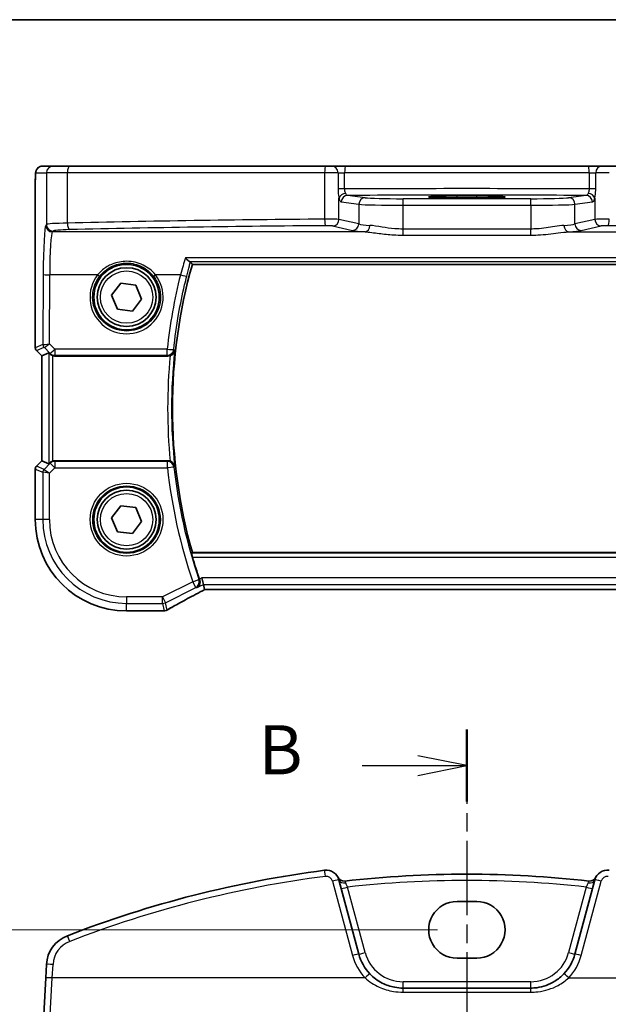
# Model space of a CAD drawing. Units: millimetres. Extents: x 14 to 2205, y 8 to 430.
# Drawn here: x 619 to 664, y 354 to 430 of the extents above; entities that cross this region are included whole.
import ezdxf

# ---------------------------------------------------------------- set-up
doc = ezdxf.new("R2010")
doc.units = ezdxf.units.MM
doc.linetypes.add('CHAIN', pattern=[0.3543, 0.2362, -0.0295, 0.0591, -0.0295])
doc.layers.get('Defpoints').update_dxf_attribs({"lineweight": 25})
for name, color, linetype, lineweight in [('Border (ISO)', 7, 'Continuous', 35), ('Dimension (ISO)', 7, 'Continuous', 18), ('Section Line (ISO)', 7, 'CHAIN', 25), ('Visible (ISO)', 7, 'Continuous', 35), ('Visible Narrow (ISO)', 7, 'Continuous', 25)]:
    doc.layers.add(name, color=color, linetype=linetype, lineweight=lineweight)
doc.styles.add('Note Text (TK)', font='txt')
doc.dimstyles.new('Default - Method 1b (TK)', dxfattribs={"dimtxt": 2.5, "dimasz": 2.5, "dimexe": 1, "dimexo": 1.5, "dimgap": 1, "dimtad": 1, "dimtoh": 1, "dimrnd": 1e-08, "dimdsep": 46, "dimtxsty": 'Note Text (TK)', "dimcen": 0.09, "dimdle": 5, "dimclrd": 100, "dimclre": 100, "dimclrt": 7, "dimadec": 1, "dimazin": 1, "dimtfac": 1, "dimtmove": 0, "dimatfit": 3, "dimfxl": 1, "dimtolj": 1, "dimlwd": -1, "dimlwe": -1, "dimarcsym": 0})

# ---------------------------------------------------------------- blocks, each defined once
blk = doc.blocks.new('図面枠 tk図枠')
at = {"layer": 'Border (ISO)'}
blk.add_line((14.5, 289), (405.5, 289), dxfattribs=at)
blk = doc.blocks.new('2dTransSection1')
at = {"layer": 'Section Line (ISO)', "linetype": 'CHAIN', "ltscale": 16.015114}
blk.add_line((172.976, 252.705), (172.976, 152.57), dxfattribs=at)
at = {"layer": 'Section Line (ISO)', "linetype": 'Continuous', "lineweight": 50}
blk.add_line((172.976, 252.705), (172.976, 249.031), dxfattribs=at)
at = {"layer": 'Section Line (ISO)', "linetype": 'Continuous'}
for p, q in [((172.976, 250.868), (170.476, 251.368)), ((167.649, 250.868), (170.476, 250.868)), ((170.476, 250.868), (172.976, 250.868)), ((170.476, 250.368), (172.976, 250.868))]:
    blk.add_line(p, q, dxfattribs=at)
at = {"layer": 'Section Line (ISO)', "insert": (162.365, 249.64), "char_height": 2.5, "attachment_point": 7, "line_spacing_factor": 0.25, "style": 'Note Text (TK)'}
blk.add_mtext('B', dxfattribs=at)
blk = doc.blocks.new('*D43')
at = {"layer": 'Defpoints', "color": 0}
for p in [(652.464, 359.974), (604.241, 238.068), (652.464, 238.068)]:
    blk.add_point(p, dxfattribs=at)
at = {"layer": 'Dimension (ISO)', "color": 100}
for p, q in [((650.964, 359.974), (603.241, 359.974)), ((604.241, 357.474), (604.241, 240.568)), ((650.964, 238.068), (603.241, 238.068))]:
    blk.add_line(p, q, dxfattribs=at)
for points in [[(603.824, 357.474), (604.657, 357.474), (604.241, 359.974)], [(603.824, 240.568), (604.657, 240.568), (604.241, 238.068)]]:
    blk.add_solid(points, dxfattribs=at)
at = {"layer": 'Dimension (ISO)', "color": 7, "insert": (601.991, 299.021), "char_height": 2.5, "attachment_point": 5, "rotation": 90, "style": 'Note Text (TK)'}
blk.add_mtext('\\A1;121.9', dxfattribs=at)

msp = doc.modelspace()

# ---------------------------------------------------------------- linework, layer by layer
at = {"layer": 'Visible (ISO)'}
for p, q in [((621.5935, 418.3055), (620.7772, 418.3055)), ((621.5935, 418.3055), (622.8693, 418.3055)), ((622.8693, 418.3055), (642.4088, 418.3055)), ((642.4088, 418.3055), (642.921, 418.3055)), ((643.9287, 418.3055), (642.921, 418.3055)), ((643.9287, 418.3055), (662.4986, 418.3055)), ((663.5062, 418.3055), (662.4986, 418.3055)), ((663.5062, 418.3055), (664.0185, 418.3055)), ((664.0185, 418.3055), (683.558, 418.3055)), ((620.2405, 404.4409), (620.2405, 417.1055)), ((652.4636, 416.0367), (653.9636, 416.0367)), ((653.9636, 415.8853), (652.4636, 415.8853)), ((632.238, 410.8055), (674.1892, 410.8055)), ((626.0679, 408.4497), (626.7656, 409.3698)), ((626.7656, 409.3698), (627.9113, 409.2256)), ((627.9113, 409.2256), (628.3593, 408.1614)), ((626.5159, 407.3854), (626.0679, 408.4497)), ((628.3593, 408.1614), (627.6616, 407.2413)), ((627.6616, 407.2413), (626.5159, 407.3854)), ((620.7405, 403.8167), (620.3284, 404.2288)), ((620.7412, 403.8169), (621.2752, 404.0381)), ((620.7405, 403.8167), (620.7412, 403.8169)), ((620.7405, 395.7944), (620.7405, 403.8167)), ((621.7356, 403.8055), (630.3753, 403.8055)), ((620.3284, 395.3823), (620.7405, 395.7944)), ((620.7412, 395.7941), (620.7405, 395.7944)), ((620.7412, 395.7941), (621.2752, 395.5729)), ((630.3753, 395.8055), (621.7356, 395.8055)), ((620.2405, 391.3055), (620.2405, 395.1701)), ((626.0679, 391.4497), (626.7656, 392.3698)), ((626.7656, 392.3698), (627.9113, 392.2256)), ((627.9113, 392.2256), (628.3593, 391.1614)), ((626.5159, 390.3854), (626.0679, 391.4497)), ((628.3593, 391.1614), (627.6616, 390.2413)), ((627.6616, 390.2413), (626.5159, 390.3854)), ((674.1892, 388.8055), (632.238, 388.8055)), ((633.0834, 386.3572), (632.9655, 386.8565)), ((633.1762, 385.9641), (633.0834, 386.3572)), ((633.1779, 385.9634), (673.2494, 385.9634)), ((629.9174, 384.3324), (627.2136, 384.3324)), ((644.9587, 358.1152), (643.4389, 363.7872)), ((662.9883, 363.7872), (661.4685, 358.1152)), ((652.4636, 362.1418), (653.9636, 362.1418)), ((621.0942, 357.3228), (621.0405, 356.2984)), ((653.9636, 357.8056), (652.4636, 357.8056)), ((621.0405, 356.2984), (620.844, 352.55)), ((658.0877, 355.5211), (648.3395, 355.5211))]:
    msp.add_line(p, q, dxfattribs=at)
for centre, radius in [((627.2136, 408.3055), 2.5), ((627.2136, 408.3055), 2.25), ((627.2136, 391.3055), 2.5), ((627.2136, 391.3055), 2.25)]:
    msp.add_circle(centre, radius, dxfattribs=at)
for centre, radius, start, end in [((671.1636, 399.8055), 40.45, 164.220219, 195.779781), ((620.5405, 404.4409), 0.3, 180, 225), ((620.5405, 395.1701), 0.3, 135, 180), ((627.2136, 391.3055), 6.9731, 180, 270), ((671.1636, 399.8055), 40.5375, 196.277713, 198.766229), ((630.0859, 384.8466), 0.5, 274.507533, 300.461449), ((629.9174, 384.8324), 0.5, 270, 275.124954), ((653.2136, 280.6024), 84.6187, 97.379891, 111.145201), ((642.473, 363.5284), 1, 15, 97.379891), ((653.2136, 280.6024), 83.6187, 83.58626, 96.41374), ((663.9542, 363.5284), 1, 82.620109, 165), ((643.817, 364.1946), 0.5, 206.367316, 276.41374), ((662.6103, 364.1946), 0.5, 263.58626, 333.632684), ((623.5907, 357.192), 2.5, 111.145201, 177), ((648.3395, 359.0211), 3.5, 195, 223.410135), ((658.0877, 359.0211), 3.5, 316.589865, 345)]:
    msp.add_arc(centre, radius, start, end, dxfattribs=at)
for centre, major_axis, ratio, start_param, end_param in [((652.4636, 415.961), (-2.1681, 0), 0.0349208, 4.712389, 7.8539816), ((653.9636, 415.961), (2.1681, 0), 0.0349208, 4.712389, 7.8539816), ((621.5748, 403.7374), (-0.2998, 0.3006), 0.037007, 5.4419369, 6.2679172), ((621.7351, 404.3074), (0.0758, -0.4962), 0.9961063, 5.804662, 6.1320883), ((621.5748, 395.8737), (-0.2998, -0.3006), 0.037007, 0.0152681, 0.8412484), ((621.7351, 395.3036), (0.0758, 0.4962), 0.9961063, 0.151097, 0.4785233), ((634.1779, 386.4634), (-1.0016, -0.4995), 0.0233861, 6.2776917, 6.3300516), ((634.472, 384.2398), (-5.174, -0.0291), 0.0472835, 5.7096395, 5.7706727), ((652.4636, 359.9737), (0, 2.1681), 0.9999993, 0, 3.1415927), ((653.9636, 359.9737), (0, -2.1681), 0.9999993, 0, 3.1415927)]:
    msp.add_ellipse(centre, major_axis=major_axis, ratio=ratio, start_param=start_param, end_param=end_param, dxfattribs=at)
for points, knots in [([(620.7772, 418.3055), (620.7235, 418.3055), (620.6702, 418.2964), (620.5727, 418.2651), (620.5301, 418.2424), (620.4519, 418.1897), (620.4218, 418.1599), (620.3653, 418.0955), (620.3475, 418.0652), (620.3149, 418.0051), (620.3061, 417.9811), (620.2908, 417.9368), (620.2863, 417.9194), (620.2767, 417.879), (620.2737, 417.8605), (620.2635, 417.7939), (620.2599, 417.7511), (620.2527, 417.6478), (620.2498, 417.5897), (620.2451, 417.4615), (620.2434, 417.3916), (620.2411, 417.2493), (620.2405, 417.1774), (620.2405, 417.1055)], [-1.5707963, -1.5707963, -1.5707963, -1.5707963, -1.5539811, -1.5539811, -1.5354532, -1.5354532, -1.5111794, -1.5111794, -1.4745824, -1.4745824, -1.4208166, -1.4208166, -1.3531994, -1.3531994, -1.2395743, -1.2395743, -0.925415, -0.925415, -0.6112558, -0.6112558, -0.2970965, -0.2970965, 0, 0, 0, 0]), ([(631.7042, 411.3011), (631.705, 411.3002), (631.7058, 411.2993), (631.7533, 411.2484), (631.8002, 411.2019), (631.888, 411.1224), (631.9295, 411.0885), (631.9998, 411.0402), (632.0294, 411.0242), (632.053, 411.0182), (632.0538, 411.018), (632.0545, 411.0179)], [-0.000385261, -0.000385261, -0.000385261, -0.000385261, 0, 0, 0.021778669, 0.021778669, 0.042906608, 0.042906608, 0.062067673, 0.062067673, 0.062676485, 0.062676485, 0.062676485, 0.062676485]), ([(621.3833, 403.946), (621.4014, 403.929), (621.4221, 403.9122), (621.4828, 403.8709), (621.5266, 403.849), (621.5721, 403.8331), (621.5734, 403.8326), (621.5748, 403.8322)], [0.031168706, 0.031168706, 0.031168706, 0.031168706, 0.03949918, 0.03949918, 0.05352541, 0.05352541, 0.053948814, 0.053948814, 0.053948814, 0.053948814]), ([(630.5509, 403.8374), (630.5584, 403.8402), (630.5658, 403.8432), (630.6134, 403.8633), (630.6508, 403.8845), (630.7297, 403.9412), (630.7679, 403.9788), (630.8226, 404.05), (630.8422, 404.0828), (630.8732, 404.1509), (630.8845, 404.1865), (630.8915, 404.2234), (630.8917, 404.2244), (630.8919, 404.2253)], [-0.06149626, -0.06149626, -0.06149626, -0.06149626, -0.059056251, -0.059056251, -0.045826624, -0.045826624, -0.028045252, -0.028045252, -0.014196941, -0.014196941, 0, 0, 0.000377143, 0.000377143, 0.000377143, 0.000377143]), ([(630.5509, 403.8374), (630.5479, 403.8362), (630.5448, 403.8351), (630.4883, 403.8151), (630.432, 403.8055), (630.3753, 403.8055)], [0.055021777, 0.055021777, 0.055021777, 0.055021777, 0.055988986, 0.055988986, 0.073004062, 0.073004062, 0.073004062, 0.073004062]), ([(621.5748, 395.7789), (621.5734, 395.7784), (621.5721, 395.7779), (621.5276, 395.7624), (621.4846, 395.7411), (621.4235, 395.7), (621.402, 395.6826), (621.3833, 395.665)], [0.147162138, 0.147162138, 0.147162138, 0.147162138, 0.147585556, 0.147585556, 0.161293178, 0.161293178, 0.1699183, 0.1699183, 0.1699183, 0.1699183]), ([(630.8919, 395.3857), (630.8917, 395.3867), (630.8915, 395.3876), (630.8845, 395.4245), (630.8732, 395.4601), (630.8422, 395.5282), (630.8226, 395.5611), (630.7679, 395.6322), (630.7297, 395.6699), (630.6508, 395.7265), (630.6134, 395.7477), (630.5658, 395.7679), (630.5584, 395.7709), (630.5509, 395.7737)], [-0.079794033, -0.079794033, -0.079794033, -0.079794033, -0.079421575, -0.079421575, -0.065401015, -0.065401015, -0.051724753, -0.051724753, -0.034164295, -0.034164295, -0.021099031, -0.021099031, -0.018689335, -0.018689335, -0.018689335, -0.018689335]), ([(632.2511, 388.4431), (632.2409, 388.4781), (632.2306, 388.5154), (632.2123, 388.5877), (632.2043, 388.6223), (632.1934, 388.6772), (632.1896, 388.7011), (632.1872, 388.7309), (632.1879, 388.7391), (632.19, 388.742)], [0.139810461, 0.139810461, 0.139810461, 0.139810461, 0.150656498, 0.150656498, 0.162266076, 0.162266076, 0.173621379, 0.173621379, 0.183088775, 0.183088775, 0.183088775, 0.183088775]), ([(632.5909, 386.1109), (632.5917, 386.1114), (632.5925, 386.1119), (632.6381, 386.1384), (632.6789, 386.173), (632.7465, 386.2555), (632.7743, 386.3031), (632.8128, 386.4083), (632.8246, 386.4656), (632.8273, 386.5754), (632.8222, 386.6257), (632.8054, 386.692), (632.8007, 386.7076), (632.7953, 386.7231)], [-0.085831734, -0.085831734, -0.085831734, -0.085831734, -0.085405564, -0.085405564, -0.062736872, -0.062736872, -0.041172326, -0.041172326, -0.020851879, -0.020851879, -0.004924796, -0.004924796, 0, 0, 0, 0]), ([(630.3394, 384.4156), (630.4722, 384.4937), (630.6192, 384.5785), (630.9383, 384.7593), (631.1105, 384.8555), (631.4766, 385.0572), (631.6706, 385.1629), (632.0768, 385.3817), (632.2891, 385.4949), (632.7266, 385.726), (632.9517, 385.8439), (633.1819, 385.9634)], [0.70335517, 0.70335517, 0.70335517, 0.70335517, 0.8369361, 0.8369361, 0.97051702, 0.97051702, 1.10409795, 1.10409795, 1.23767887, 1.23767887, 1.37042205, 1.37042205, 1.37042205, 1.37042205]), ([(648.3395, 355.5211), (648.1263, 355.5211), (647.913, 355.5406), (647.3692, 355.6411), (647.0451, 355.7516), (646.3919, 356.0862), (646.0704, 356.3267), (645.7969, 356.6158)], [0, 0, 0, 0, 0.07310131, 0.07310131, 0.19006341, 0.19006341, 0.32666686, 0.32666686, 0.32666686, 0.32666686]), ([(660.6303, 356.6158), (660.42, 356.3935), (660.1812, 356.1997), (659.5078, 355.7853), (659.04, 355.6177), (658.4003, 355.5316), (658.244, 355.5211), (658.0877, 355.5211)], [-0.32667506, -0.32667506, -0.32667506, -0.32667506, -0.22163573, -0.22163573, -0.05357279, -0.05357279, 0, 0, 0, 0])]:
    msp.add_open_spline(points, degree=3, knots=knots, dxfattribs=at)
for points, degree in [([(632.0879, 411.0043), (632.0844, 411.0089), (632.0734, 411.0135), (632.0545, 411.0179)], 3), ([(632.238, 410.8055), (632.163, 410.9047), (632.0879, 411.0043)], 2), ([(630.3753, 395.8055), (630.4353, 395.8055), (630.4948, 395.7947), (630.5509, 395.7737)], 3), ([(632.238, 388.8055), (632.214, 388.7738), (632.19, 388.742)], 2), ([(632.7811, 386.7643), (632.7858, 386.7507), (632.7905, 386.7369), (632.7953, 386.7231)], 3)]:
    msp.add_open_spline(points, degree=degree, dxfattribs=at)
at = {"layer": 'Visible Narrow (ISO)'}
for p, q in [((620.2779, 417.8055), (621.0942, 417.8055)), ((622.6889, 417.8055), (621.0942, 417.8055)), ((621.0942, 417.8055), (621.0942, 413.8524)), ((642.3446, 417.8055), (622.6889, 417.8055)), ((622.6889, 413.96), (622.6889, 417.8055)), ((643.369, 417.8055), (642.3446, 417.8055)), ((642.3446, 417.8055), (642.3446, 414.2638)), ((643.369, 417.8055), (643.8728, 417.8055)), ((643.369, 417.8055), (643.369, 416.574)), ((662.5544, 417.8055), (643.8728, 417.8055)), ((643.8728, 416.574), (643.8728, 417.8055)), ((662.5544, 417.8055), (663.0583, 417.8055)), ((662.5544, 417.8055), (662.5544, 416.574)), ((664.0827, 417.8055), (663.0583, 417.8055)), ((663.0583, 416.574), (663.0583, 417.8055)), ((620.2405, 417.1055), (620.2412, 417.1055)), ((620.2412, 404.441), (620.2412, 417.1055)), ((643.8728, 416.574), (643.369, 416.574)), ((645.4417, 415.9), (644.0992, 416.075)), ((652.4636, 415.8853), (652.4636, 416.0367)), ((653.9636, 415.8853), (653.9636, 416.0367)), ((662.328, 416.075), (660.9855, 415.9)), ((663.0583, 416.574), (662.5544, 416.574)), ((643.4389, 414.2414), (643.4389, 415.8722)), ((643.6163, 415.5753), (644.9587, 415.4003)), ((644.9587, 415.4003), (644.9587, 413.8945)), ((648.3395, 415.3227), (648.3395, 415.8224)), ((658.0877, 415.8224), (648.3395, 415.8224)), ((648.3395, 415.3227), (658.0877, 415.3227)), ((648.3395, 413.5071), (648.3395, 415.3227)), ((658.0877, 415.3227), (658.0877, 415.8224)), ((658.0877, 415.3227), (658.0877, 413.5071)), ((661.4685, 415.4003), (662.8109, 415.5753)), ((661.4685, 413.8945), (661.4685, 415.4003)), ((662.9883, 415.8722), (662.9883, 414.2414)), ((621.0942, 413.8524), (621.0405, 413.7897)), ((642.956, 413.7424), (644.4758, 413.3954)), ((644.9587, 413.8945), (643.4389, 414.2414)), ((662.9883, 414.2414), (661.4685, 413.8945)), ((661.9515, 413.3954), (663.4713, 413.7424)), ((621.5398, 413.2906), (621.5935, 413.3533)), ((645.4337, 413.2906), (621.5398, 413.2906)), ((658.0877, 413.5071), (648.3395, 413.5071)), ((648.3395, 413.0434), (648.3395, 413.5071)), ((648.3395, 413.0434), (658.0877, 413.0434)), ((658.0877, 413.0434), (658.0877, 413.5071)), ((660.9936, 413.2906), (684.8874, 413.2906)), ((674.7231, 411.3011), (631.7042, 411.3011)), ((632.0545, 411.0179), (674.3728, 411.0179)), ((620.844, 410.0414), (620.8269, 404.6836)), ((621.3264, 404.7359), (621.3433, 410.0108)), ((625.0048, 410.0108), (621.3433, 410.0108)), ((631.3306, 410.0108), (629.4224, 410.0108)), ((620.8269, 404.6836), (620.2412, 404.441)), ((621.7263, 404.3343), (621.3264, 404.7359)), ((620.2405, 404.4409), (620.2412, 404.441)), ((620.3289, 404.2292), (620.3284, 404.2288)), ((620.3289, 404.2292), (620.9146, 404.4718)), ((620.7412, 403.8169), (620.3289, 404.2292)), ((620.9152, 404.4718), (621.3732, 404.0117)), ((621.2752, 404.0381), (621.2752, 395.5729)), ((621.3732, 404.0117), (621.3833, 403.946)), ((621.7263, 404.3343), (621.7263, 403.8667)), ((630.3205, 404.3343), (621.7263, 404.3343)), ((630.3205, 403.8667), (630.3205, 404.3343)), ((620.7412, 395.7941), (620.7412, 403.8169)), ((621.5748, 395.7789), (621.5748, 403.8322)), ((621.7356, 403.8055), (621.7263, 403.8667)), ((621.7263, 403.8667), (630.3205, 403.8667)), ((620.3289, 395.3818), (620.7412, 395.7941)), ((621.3833, 395.665), (621.3753, 395.6129)), ((621.7284, 395.758), (621.7356, 395.8055)), ((630.3327, 395.758), (621.7284, 395.758)), ((621.7284, 395.758), (621.7284, 395.2599)), ((630.3327, 395.2599), (630.3327, 395.758)), ((620.2412, 395.17), (620.2405, 395.1701)), ((620.2412, 391.3055), (620.2412, 395.17)), ((620.2412, 395.17), (620.8177, 394.9312)), ((620.3284, 395.3823), (620.3289, 395.3818)), ((620.9054, 395.1431), (620.3289, 395.3818)), ((621.317, 394.8485), (620.8177, 394.9312)), ((620.8177, 394.9312), (620.8177, 391.3055)), ((621.3753, 395.6129), (620.9054, 395.1431)), ((620.9054, 395.1431), (621.317, 394.8485)), ((621.317, 394.8485), (621.7284, 395.2599)), ((621.7284, 395.2599), (621.3753, 395.6129)), ((621.7284, 395.2599), (630.3327, 395.2599)), ((630.8278, 395.315), (630.3327, 395.2599)), ((621.317, 391.3055), (621.317, 394.8485)), ((620.2405, 391.3055), (620.2412, 391.3055)), ((620.8177, 391.3055), (620.2412, 391.3055)), ((621.317, 391.3055), (620.8177, 391.3055)), ((674.2373, 388.742), (632.19, 388.742)), ((632.2511, 388.4431), (674.1761, 388.4431)), ((632.2715, 386.5681), (632.7431, 386.7286)), ((632.9655, 386.8565), (632.7811, 386.7643)), ((673.4617, 386.8565), (632.9655, 386.8565)), ((632.2715, 386.5681), (629.9531, 385.4089)), ((630.1764, 384.9623), (632.4948, 386.1215)), ((632.4948, 386.1215), (632.2715, 386.5681)), ((632.5909, 386.1109), (633.0834, 386.3572)), ((633.0834, 386.3572), (673.3438, 386.3572)), ((673.2511, 385.9641), (633.1762, 385.9641)), ((629.9531, 385.4089), (627.2136, 385.4089)), ((627.2136, 385.4089), (627.2136, 384.9096)), ((629.9531, 385.4089), (630.1764, 384.9623)), ((629.9531, 384.9096), (629.9531, 385.4089)), ((627.2136, 384.9096), (629.9531, 384.9096)), ((627.2136, 384.3331), (627.2136, 384.9096)), ((629.9531, 384.9096), (630.0859, 384.3472)), ((630.3092, 384.4), (630.1764, 384.9623)), ((629.9174, 384.3331), (627.2136, 384.3331)), ((627.2136, 384.3324), (627.2136, 384.3331)), ((629.9174, 384.3324), (629.9174, 384.3331)), ((642.956, 363.6883), (644.4758, 358.0163)), ((661.9515, 358.0163), (663.4713, 363.6883)), ((645.4417, 358.2272), (644.0992, 363.2373)), ((662.328, 363.2373), (660.9855, 358.2272)), ((621.5398, 356.3027), (621.5935, 357.3272)), ((621.3433, 353.0229), (621.5398, 356.3027)), ((645.4337, 356.3027), (621.5398, 356.3027)), ((648.3395, 355.5211), (648.3395, 356.0036)), ((658.0877, 356.0036), (648.3395, 356.0036)), ((658.0877, 355.5211), (658.0877, 356.0036)), ((660.9936, 356.3027), (684.8874, 356.3027)), ((648.3395, 355.208), (648.3395, 355.5211)), ((648.3395, 355.208), (658.0877, 355.208)), ((658.0877, 355.208), (658.0877, 355.5211))]:
    msp.add_line(p, q, dxfattribs=at)
for centre, radius in [((627.2136, 408.3055), 2), ((627.2136, 391.3055), 2.7804), ((627.2136, 391.3055), 2.5806), ((627.2136, 391.3055), 2)]:
    msp.add_circle(centre, radius, dxfattribs=at)
for centre, radius, start, end in [((671.1636, 399.8055), 40.5135, 173.736886, 186.263114), ((671.1636, 399.8055), 40.8124, 174.330526, 185.669474), ((671.1636, 399.8055), 41.0831, 186.352512, 198.796682), ((671.1636, 399.8055), 40.585, 186.352512, 198.796682), ((627.2136, 391.3055), 6.9724, 180, 270), ((627.2136, 391.3055), 6.3959, 180, 270), ((627.2136, 391.3055), 5.8966, 180, 270), ((642.473, 363.5589), 0.5, 15, 97.379891), ((663.9542, 363.5589), 0.5, 82.620109, 165), ((653.2136, 280.6329), 84.1187, 97.379891, 111.145201), ((653.2136, 280.6199), 83.1187, 83.704576, 96.295424), ((623.5907, 357.2225), 2, 111.145201, 177), ((648.3395, 359.0036), 3, 195, 270), ((658.0877, 359.0036), 3, 270, 345), ((648.3395, 359.0516), 4, 195, 223.410135), ((658.0877, 359.0516), 4, 316.589865, 345)]:
    msp.add_arc(centre, radius, start, end, dxfattribs=at)
for centre, major_axis, ratio, start_param, end_param in [((620.7772, 417.8055), (0, 0.5), 0.9986295, 0, 1.5707963), ((621.5935, 417.8055), (0, 0.5), 0.9986295, 0, 1.5707963), ((622.8693, 417.8055), (0, 0.5), 0.3607327, 0, 1.5707963), ((642.4088, 417.8055), (0, 0.5), 0.1284475, 0, 1.5707963), ((642.921, 417.8055), (0, 0.5), 0.8959653, 4.712389, 6.2831853), ((643.9287, 417.8055), (0, 0.5), 0.1117072, 0, 1.5707963), ((662.4986, 417.8055), (0, 0.5), 0.1117072, 4.712389, 6.2831853), ((663.5062, 417.8055), (0, 0.5), 0.8959653, 0, 1.5707963), ((620.2779, 417.1055), (0, 0.7), 0.0524078, 0, 1.5707963), ((643.9219, 415.8722), (-0.4841, -0.125), 0.6822684, 4.4603454, 5.9213275), ((644.0992, 415.5753), (0.0646, 0.4958), 0.9653768, 0.134189, 1.6959525), ((653.2136, 413.6896), (-83.6187, 0), 0.034712, 4.6004481, 4.8243299), ((653.2136, 413.1899), (83.1187, 0), 0.0349208, 1.4609205, 1.6806722), ((662.328, 415.5753), (-0.0646, 0.4958), 0.9653768, 4.5872328, 6.1489964), ((662.5053, 415.8722), (0.4841, -0.125), 0.6822684, 0.3618578, 1.8228399), ((645.4417, 415.4003), (0.0646, 0.4958), 0.9653768, 0.134189, 1.6959525), ((648.3395, 415.4274), (3.5, 0), 0.0299321, 3.403392, 4.712389), ((648.3395, 415.9271), (-3, 0), 0.0349208, 0.2617994, 1.5707963), ((658.0877, 415.9271), (-3, 0), 0.0349208, 1.5707963, 2.8797933), ((658.0877, 415.4274), (3.5, 0), 0.0299321, 4.712389, 6.0213859), ((660.9855, 415.4003), (-0.0646, 0.4958), 0.9653768, 4.5872328, 6.1489964), ((621.0533, 409.7972), (0, -4), 0.0524078, 3.2026792, 4.6513025), ((621.5398, 413.7897), (0.3797, -0.3253), 0.996772, 3.8516535, 5.4192548), ((623.5907, 413.846), (-2.5, 0), 0.0489301, 5.0814424, 6.2308254), ((621.5935, 413.8524), (0.3797, -0.3253), 0.996772, 3.8516535, 5.4192548), ((653.2136, 409.1615), (-84.6187, 0), 0.0608012, 4.8411924, 5.0814424), ((622.8693, 413.96), (0.0118, -0.4999), 0.3606449, 4.7038577, 6.2176851), ((653.2136, 408.6625), (84.1187, 0), 0.0611626, 1.6995997, 1.9398497), ((642.473, 414.2335), (-1, 0), 0.0305813, 3.403392, 4.8411924), ((642.4088, 414.2638), (0.004, -0.5), 0.1284436, 4.7113715, 6.2215879), ((642.473, 413.7344), (0.5, 0), 0.0611626, 0.2617994, 1.6995997), ((642.956, 414.2414), (-0.1113, -0.4875), 0.9642446, 0.2324472, 1.7874424), ((644.4758, 413.8945), (-0.1113, -0.4875), 0.9642446, 0.2324472, 1.7874424), ((648.3395, 413.9578), (-3.5, 0), 0.0699001, 0.2617994, 0.7576498), ((645.4337, 413.7897), (-0.0323, -0.499), 0.7257371, 0.0888538, 1.6176843), ((658.0877, 413.9578), (-3.5, 0), 0.0699001, 2.3839429, 2.8797933), ((660.9936, 413.7897), (0.0323, -0.499), 0.7257371, 4.665501, 6.1943315), ((661.9515, 413.8945), (0.1113, -0.4875), 0.9642446, 4.4957429, 6.0507381), ((663.9542, 414.2335), (-1, 0), 0.0305813, 4.5835856, 6.0213859), ((663.4713, 414.2414), (0.1113, -0.4875), 0.9642446, 4.4957429, 6.0507381), ((663.9542, 413.7344), (0.5, 0), 0.0611626, 1.4419929, 2.8797933), ((664.0185, 414.2638), (-0.004, -0.5), 0.1284436, 0.0615974, 1.5718138), ((653.2136, 408.6625), (84.1187, 0), 0.0611626, 1.201743, 1.4419929), ((621.5526, 409.7972), (0, 3.5), 0.0598946, 0.0610865, 1.5097098), ((623.5907, 413.3469), (2, 0), 0.0611626, 1.9398497, 3.0892328), ((648.3395, 413.4588), (4, 0), 0.0611626, 3.403392, 3.8992424), ((658.0877, 413.4588), (4, 0), 0.0611626, 5.5255355, 6.0213859), ((621.3433, 410.0414), (-0.5, 0.0016), 0.0610482, 0.0524578, 1.570992), ((627.2136, 408.2993), (0, -2.7943), 0.9999977, 4.0531563, 8.5132143), ((625.0048, 410.023), (0.1581, -0.1225), 0.0482904, 4.7497905, 6.2482379), ((629.4224, 410.023), (-0.1581, -0.1225), 0.0482904, 0.0349474, 1.5333948), ((671.1636, 399.9948), (0, 41.0735), 0.9999857, 1.3244559, 1.4649473), ((631.3306, 410.0414), (0.4849, -0.1219), 0.0592122, 4.7272764, 6.1957651), ((621.1264, 404.6836), (-0.1148, 0.2772), 0.998395, 1.1786648, 1.9629278), ((621.3255, 404.4829), (-0.4994, 0.2012), 0.0059406, 0.0548297, 0.0980596), ((621.3264, 404.7665), (-0.5002, -0.0814), 0.0594488, 0.0858209, 1.5611252), ((621.1271, 404.6836), (0.0664, 0.2926), 0.995204, 1.795449, 2.5770687), ((621.3264, 404.7665), (-0.4128, -0.294), 0.0490894, 0.0605472, 1.5358515), ((620.5408, 404.441), (-0.1148, 0.2772), 0.998395, 1.1786648, 1.9629278), ((621.1137, 404.271), (-0.1992, 0.2007), 0.0371952, 6.2247086, 6.2679385), ((621.7263, 404.3648), (-0.3544, -0.3527), 0.043306, 0.0524091, 1.5277133), ((621.7263, 404.3648), (-0.4943, -0.0755), 0.9961063, 0.6355822, 1.4196993), ((630.3205, 404.3648), (0.4972, -0.0528), 0.0607081, 4.7188388, 6.1957572), ((630.3205, 404.3648), (0.3726, 0.3334), 0.9931805, 3.9859741, 5.4388038), ((621.7284, 395.2599), (0.4943, -0.0755), 0.9961063, 1.7218933, 2.5060105), ((630.3327, 395.2599), (0.3726, -0.3334), 0.9931787, 0.8442343, 2.2973584), ((620.5408, 395.17), (0.1148, 0.2772), 0.998395, 1.1786648, 1.9629278), ((621.1173, 394.9312), (-0.1148, -0.2772), 0.998395, 4.3202575, 5.1045205), ((632.2715, 386.5681), (0.0548, 0.497), 0.9953665, 3.7171406, 5.148454), ((634.8894, 386.5117), (-5.4985, -2.7568), 0.0468492, 5.004883, 5.6730007), ((629.9531, 385.4089), (0.4866, 0.1149), 0.9985533, 4.4808887, 4.9438893), ((630.0859, 384.8466), (-0.4866, -0.1149), 0.9985533, 1.339296, 1.8022966), ((630.0859, 384.8466), (0.2535, -0.431), 0.7918542, 6.1973832, 6.2831853), ((634.6661, 384.1877), (-5.5, 0), 0.0524078, 5.6964854, 5.7543577), ((629.9174, 384.8324), (0.0447, -0.498), 0.8625166, 6.1795752, 6.2831853), ((630.0859, 384.8466), (0.0393, -0.4985), 0.8319802, 6.1887127, 6.2831853), ((642.4088, 364.0243), (-0.0642, 0.4959), 0.0078559, 4.7729688, 6.2831851), ((642.956, 363.6578), (0.483, 0.1294), 0.0589757, 0, 1.5549951), ((643.9219, 363.9166), (-0.483, -0.1294), 0.7078765, 0, 1.4609821), ((662.5053, 363.9166), (0.483, -0.1294), 0.7078765, 4.8222032, 6.2831853), ((663.4713, 363.6578), (-0.483, 0.1294), 0.0589757, 4.7281902, 6.2831853), ((644.0992, 363.2547), (-0.483, -0.1294), 0.0337117, 0, 1.5617635), ((662.328, 363.2547), (0.483, -0.1294), 0.0337117, 4.7214217, 6.2831852), ((622.8693, 359.0573), (-0.1804, 0.4663), 0.022058, 4.7693579, 6.2831852), ((644.4758, 357.9858), (0.483, 0.1294), 0.0589757, 0, 1.5549951), ((645.4417, 358.2446), (-0.483, -0.1294), 0.0337117, 0, 1.5617635), ((660.9855, 358.2446), (0.483, -0.1294), 0.0337117, 4.7214217, 6.2831852), ((661.9515, 357.9858), (-0.483, 0.1294), 0.0589757, 4.7281902, 6.2831853), ((621.5935, 357.2966), (-0.4993, 0.0262), 0.0609652, 4.715584, 6.2831853), ((645.4337, 356.2722), (0.3632, 0.3436), 0.044388, 0, 1.5288305), ((660.9936, 356.2722), (-0.3632, 0.3436), 0.044388, 4.7543548, 6.2831853), ((621.5398, 356.2722), (-0.4993, 0.0262), 0.0609652, 4.715584, 6.2831853)]:
    msp.add_ellipse(centre, major_axis=major_axis, ratio=ratio, start_param=start_param, end_param=end_param, dxfattribs=at)
for points, knots in [([(643.369, 416.574), (643.369, 416.4071), (643.3835, 416.2409), (643.4148, 416.0139), (643.4275, 415.9386), (643.4389, 415.8722)], [0, 0, 0, 0, 0.050076544, 0.050076544, 0.078208728, 0.078208728, 0.078208728, 0.078208728]), ([(643.96, 416.2232), (643.9467, 416.2564), (643.9309, 416.294), (643.8915, 416.4075), (643.8725, 416.4905), (643.8728, 416.574)], [-0.078208728, -0.078208728, -0.078208728, -0.078208728, -0.050076544, -0.050076544, 0, 0, 0, 0]), ([(644.0992, 416.075), (644.0909, 416.0757), (644.0827, 416.0775), (644.0394, 416.0938), (644.006, 416.1293), (643.9719, 416.1954), (643.9658, 416.2089), (643.96, 416.2232)], [-0.154442558, -0.154442558, -0.154442558, -0.154442558, -0.142248936, -0.142248936, -0.090157776, -0.090157776, -0.077974589, -0.077974589, -0.077974589, -0.077974589]), ([(662.4672, 416.2232), (662.4555, 416.1941), (662.4423, 416.1686), (662.4096, 416.12), (662.3893, 416.0999), (662.3551, 416.0804), (662.3416, 416.0761), (662.328, 416.075)], [-0.076467511, -0.076467511, -0.076467511, -0.076467511, -0.051770683, -0.051770683, -0.019911801, -0.019911801, 0, 0, 0, 0]), ([(662.5544, 416.574), (662.5546, 416.527), (662.549, 416.48), (662.5285, 416.386), (662.5128, 416.3394), (662.4866, 416.2707), (662.4763, 416.2459), (662.4672, 416.2232)], [-0.078208728, -0.078208728, -0.078208728, -0.078208728, -0.049996018, -0.049996018, -0.019229238, -0.019229238, 0, 0, 0, 0]), ([(662.9883, 415.8722), (662.9961, 415.9176), (663.0045, 415.9671), (663.0257, 416.1046), (663.0379, 416.1979), (663.0539, 416.386), (663.0583, 416.48), (663.0583, 416.574)], [0, 0, 0, 0, 0.019229238, 0.019229238, 0.049996018, 0.049996018, 0.078208728, 0.078208728, 0.078208728, 0.078208728]), ([(643.4389, 415.8722), (643.4464, 415.8435), (643.4542, 415.8164), (643.4979, 415.6842), (643.5405, 415.6131), (643.5953, 415.5804), (643.6058, 415.5767), (643.6163, 415.5753)], [0.077974589, 0.077974589, 0.077974589, 0.077974589, 0.090157776, 0.090157776, 0.142248936, 0.142248936, 0.154442558, 0.154442558, 0.154442558, 0.154442558]), ([(662.8109, 415.5753), (662.8281, 415.5775), (662.8452, 415.5862), (662.8887, 415.6253), (662.9145, 415.6656), (662.9563, 415.7628), (662.9733, 415.8139), (662.9883, 415.8722)], [0, 0, 0, 0, 0.019911801, 0.019911801, 0.051770683, 0.051770683, 0.076467511, 0.076467511, 0.076467511, 0.076467511]), ([(648.3395, 413.5071), (648.1263, 413.5071), (647.913, 413.5164), (647.3692, 413.5603), (647.0451, 413.6072), (646.3919, 413.7118), (646.0704, 413.7695), (645.7969, 413.7897)], [0, 0, 0, 0, 0.07310131, 0.07310131, 0.19006341, 0.19006341, 0.32666686, 0.32666686, 0.32666686, 0.32666686]), ([(660.6303, 413.7897), (660.42, 413.7742), (660.1812, 413.7363), (659.5078, 413.6267), (659.04, 413.5506), (658.4003, 413.512), (658.244, 413.5071), (658.0877, 413.5071)], [-0.32667506, -0.32667506, -0.32667506, -0.32667506, -0.22163573, -0.22163573, -0.05357279, -0.05357279, 0, 0, 0, 0]), ([(645.4337, 413.2906), (645.7463, 413.2729), (646.1137, 413.2224), (646.8602, 413.1309), (647.2306, 413.0899), (647.8521, 413.0515), (648.0958, 413.0434), (648.3395, 413.0434)], [-0.32666686, -0.32666686, -0.32666686, -0.32666686, -0.19006341, -0.19006341, -0.07310131, -0.07310131, 0, 0, 0, 0]), ([(658.0877, 413.0434), (658.2663, 413.0434), (658.4449, 413.0477), (659.1761, 413.0815), (659.7107, 413.148), (660.4803, 413.2439), (660.7532, 413.277), (660.9936, 413.2906)], [0, 0, 0, 0, 0.05357279, 0.05357279, 0.22163573, 0.22163573, 0.32667506, 0.32667506, 0.32667506, 0.32667506]), ([(629.4224, 410.0108), (629.1699, 410.3191), (628.8477, 410.5724), (628.0998, 410.9361), (627.6673, 411.0378), (626.8498, 411.043), (626.4679, 410.9692), (625.8508, 410.7187), (625.6015, 410.5701), (625.2436, 410.2748), (625.1173, 410.1481), (625.0048, 410.0108)], [-0.51247566, -0.51247566, -0.51247566, -0.51247566, -0.38864635, -0.38864635, -0.25809145, -0.25809145, -0.14338414, -0.14338414, -0.05514774, -0.05514774, 0, 0, 0, 0]), ([(625.1626, 409.9003), (625.267, 410.0351), (625.3843, 410.1595), (625.7165, 410.4495), (625.948, 410.5955), (626.521, 410.8416), (626.8757, 410.9141), (627.635, 410.909), (628.0367, 410.809), (628.7311, 410.4517), (629.0302, 410.203), (629.2646, 409.9003)], [0, 0, 0, 0, 0.05514774, 0.05514774, 0.14338414, 0.14338414, 0.25809145, 0.25809145, 0.38864635, 0.38864635, 0.51247566, 0.51247566, 0.51247566, 0.51247566]), ([(631.7042, 411.3011), (631.6484, 411.1084), (631.59, 410.9078), (631.4648, 410.4762), (631.3977, 410.2442), (631.3306, 410.0108)], [-0.15771352, -0.15771352, -0.15771352, -0.15771352, -0.0826599, -0.0826599, 0, 0, 0, 0]), ([(631.813, 409.9174), (631.8793, 410.1809), (631.9455, 410.4428), (632.0365, 410.8014), (632.0624, 410.9035), (632.0879, 411.0043)], [0, 0, 0, 0, 0.0826599, 0.0826599, 0.11605377, 0.11605377, 0.11605377, 0.11605377]), ([(629.2646, 409.9003), (629.3736, 409.7596), (629.4681, 409.6076), (629.7822, 408.9629), (629.8619, 408.4036), (629.6795, 407.3418), (629.4184, 406.8419), (628.7402, 406.1732), (628.3745, 405.9546), (627.7313, 405.7561), (627.4725, 405.717), (627.2136, 405.717), (626.9547, 405.717), (626.6959, 405.7561), (626.0527, 405.9546), (625.6871, 406.1732), (625.0088, 406.8419), (624.7477, 407.3418), (624.5654, 408.4036), (624.6451, 408.9629), (624.9591, 409.6076), (625.0536, 409.7596), (625.1626, 409.9003)], [-2.230029, -2.230029, -2.230029, -2.230029, -2.0242125, -2.0242125, -1.4008686, -1.4008686, -0.7784386, -0.7784386, -0.2993995, -0.2993995, 0, 0, 0, 0.2993995, 0.2993995, 0.7784386, 0.7784386, 1.4008686, 1.4008686, 2.0242125, 2.0242125, 2.230029, 2.230029, 2.230029, 2.230029]), ([(630.8156, 404.3095), (630.9111, 405.2095), (631.0368, 406.1062), (631.1923, 406.9978), (631.3234, 407.7493), (631.4757, 408.4972), (631.7017, 409.4664), (631.7564, 409.6921), (631.813, 409.9174)], [-1.46494727, -1.46494727, -1.46494727, -1.46494727, -1.3980352, -1.3980352, -1.3980352, -1.3416298, -1.3416298, -1.3244559, -1.3244559, -1.3244559, -1.3244559]), ([(630.8704, 404.249), (630.8735, 404.2456), (630.8766, 404.2421), (630.8838, 404.2342), (630.8879, 404.2298), (630.8919, 404.2253)], [0.070397864, 0.070397864, 0.070397864, 0.070397864, 0.082423203, 0.082423203, 0.097971496, 0.097971496, 0.097971496, 0.097971496]), ([(632.7952, 386.7231), (632.7796, 386.7247), (632.764, 386.7264), (632.7484, 386.728), (632.7466, 386.7282), (632.7448, 386.7284), (632.7431, 386.7286)], [1.155378075, 1.155378075, 1.155378075, 1.155378075, 1.204359652, 1.204359652, 1.204359652, 1.209988951, 1.209988951, 1.209988951, 1.209988951]), ([(632.4948, 386.1215), (632.4966, 386.1213), (632.4984, 386.1211), (632.5002, 386.1209), (632.5304, 386.1176), (632.5606, 386.1142), (632.5909, 386.1109)], [-1.20998895, -1.20998895, -1.20998895, -1.20998895, -1.20435965, -1.20435965, -1.20435965, -1.10952328, -1.10952328, -1.10952328, -1.10952328]), ([(643.96, 363.5626), (643.9467, 363.5941), (643.9309, 363.6205), (643.8915, 363.6783), (643.8725, 363.6977), (643.8728, 363.6977)], [-0.078208728, -0.078208728, -0.078208728, -0.078208728, -0.050076544, -0.050076544, 0, 0, 0, 0]), ([(644.0992, 363.2373), (644.0909, 363.2566), (644.0827, 363.2758), (644.0394, 363.3764), (644.006, 363.4545), (643.9719, 363.5346), (643.9658, 363.549), (643.96, 363.5626)], [-0.154442558, -0.154442558, -0.154442558, -0.154442558, -0.142248936, -0.142248936, -0.090157776, -0.090157776, -0.077974589, -0.077974589, -0.077974589, -0.077974589]), ([(662.4672, 363.5626), (662.4555, 363.535), (662.4423, 363.504), (662.4096, 363.4273), (662.3893, 363.38), (662.3551, 363.3002), (662.3416, 363.2688), (662.328, 363.2373)], [-0.076467511, -0.076467511, -0.076467511, -0.076467511, -0.051770683, -0.051770683, -0.019911801, -0.019911801, 0, 0, 0, 0]), ([(662.5544, 363.6977), (662.5546, 363.6977), (662.549, 363.6916), (662.5285, 363.6665), (662.5128, 363.6464), (662.4866, 363.6033), (662.4763, 363.5841), (662.4672, 363.5626)], [-0.078208728, -0.078208728, -0.078208728, -0.078208728, -0.049996018, -0.049996018, -0.019229238, -0.019229238, 0, 0, 0, 0]), ([(645.4337, 356.3027), (645.7463, 356.0136), (646.1137, 355.7731), (646.8602, 355.4386), (647.2306, 355.328), (647.8521, 355.2276), (648.0958, 355.208), (648.3395, 355.208)], [-0.32666686, -0.32666686, -0.32666686, -0.32666686, -0.19006341, -0.19006341, -0.07310131, -0.07310131, 0, 0, 0, 0]), ([(658.0877, 355.208), (658.2663, 355.208), (658.4449, 355.2185), (659.1761, 355.3046), (659.7107, 355.4722), (660.4803, 355.8867), (660.7532, 356.0804), (660.9936, 356.3027)], [0, 0, 0, 0, 0.05357279, 0.05357279, 0.22163573, 0.22163573, 0.32667506, 0.32667506, 0.32667506, 0.32667506])]:
    msp.add_open_spline(points, degree=3, knots=knots, dxfattribs=at)
for points in [[(630.8704, 404.249), (630.8521, 404.2692), (630.8338, 404.2894), (630.8156, 404.3095)], [(630.3205, 403.8667), (630.3388, 403.8463), (630.357, 403.8259), (630.3753, 403.8055)], [(630.3753, 395.8055), (630.3611, 395.7897), (630.3469, 395.7738), (630.3327, 395.758)], [(630.8278, 395.315), (630.842, 395.3307), (630.8562, 395.3463), (630.8704, 395.362)], [(630.8919, 395.3857), (630.8847, 395.3778), (630.8776, 395.3699), (630.8704, 395.362)], [(632.7953, 386.7231), (632.7953, 386.7231), (632.7952, 386.7231), (632.7952, 386.7231)]]:
    msp.add_open_spline(points, degree=3, dxfattribs=at)

# ---------------------------------------------------------------- block references
at = {"xscale": 1.5, "yscale": 1.5, "zscale": 1.5}
msp.add_blockref('図面枠 tk図枠', (393.75, -4), dxfattribs=at)
at = {"layer": 'Section Line (ISO)', "xscale": 1.5, "yscale": 1.5, "zscale": 1.5}
msp.add_blockref('2dTransSection1', (393.75, -3.7813), dxfattribs=at)

# ---------------------------------------------------------------- dimensions: what is measured, and where the dimension line sits
at = {"layer": 'Dimension (ISO)', "color": 100}
dim = msp.add_linear_dim(base=(604.2405, 238.0684), p1=(652.4636, 359.9737), p2=(652.4636, 238.0684), angle=90, dimstyle='Default - Method 1b (TK)', override={"dimtoh": 0, "dimdec": 1, "dimtofl": 0, "dimatfit": 1}, dxfattribs=at)
dim.commit()
dim.dimension.update_dxf_attribs({"geometry": '*D43', "text_midpoint": (601.9905, 299.0211)})

doc.saveas('drawing.dxf')
